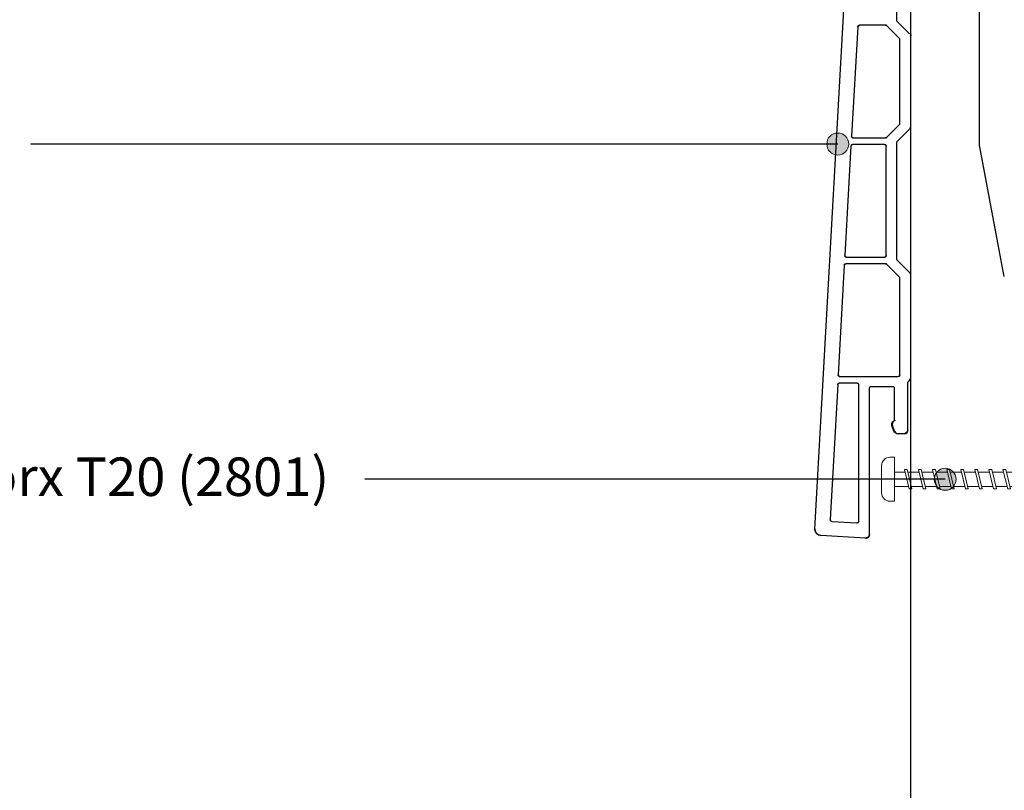
# Model space of a CAD drawing. Units: millimetres. Extents: x 17226 to 18406, y 3874 to 4791.
# Drawn here: x 17354 to 17533, y 4171 to 4312 of the extents above; entities that cross this region are included whole.
import ezdxf

# ---------------------------------------------------------------- set-up
doc = ezdxf.new("R2010")
doc.units = ezdxf.units.MM
doc.header["$LTSCALE"] = 5
doc.header["$MEASUREMENT"] = 0
for name, color, linetype, lineweight in [('Attributes', 7, 'Continuous', 25), ('Hulplijnen', 7, 'Continuous', 5), ('Tekst', 7, 'Continuous', 25)]:
    doc.layers.add(name, color=color, linetype=linetype, lineweight=lineweight)
doc.styles.add('Standaard', font='arial.ttf')

# ---------------------------------------------------------------- blocks, each defined once
blk = doc.blocks.new('2801')
at = {"layer": 'Hulplijnen', "linetype": 'Continuous'}
for p, q in [((0, 1.31), (1.93, 1.31)), ((1.82, 1.75), (2.67, -1.75)), ((1.82, 1.75), (2.32, 1.75)), ((2.32, 1.75), (3.17, -1.75)), ((2.43, 1.31), (4.49, 1.31)), ((4.38, 1.75), (5.23, -1.75)), ((4.38, 1.75), (4.88, 1.75)), ((4.88, 1.75), (5.73, -1.75)), ((4.99, 1.31), (7.05, 1.31)), ((6.94, 1.75), (7.79, -1.75)), ((6.94, 1.75), (7.44, 1.75)), ((7.44, 1.75), (8.29, -1.75)), ((7.55, 1.31), (9.61, 1.31)), ((9.5, 1.75), (10.35, -1.75)), ((9.5, 1.75), (10, 1.75)), ((10, 1.75), (10.85, -1.75)), ((10.11, 1.31), (12.17, 1.31)), ((12.06, 1.75), (12.91, -1.75)), ((12.06, 1.75), (12.56, 1.75)), ((12.56, 1.75), (13.41, -1.75)), ((12.67, 1.31), (14.73, 1.31)), ((14.62, 1.75), (15.47, -1.75)), ((14.62, 1.75), (15.12, 1.75)), ((15.12, 1.75), (15.97, -1.75)), ((15.23, 1.31), (17.29, 1.31)), ((17.18, 1.75), (18.03, -1.75)), ((17.18, 1.75), (17.68, 1.75)), ((17.68, 1.75), (18.53, -1.75)), ((17.79, 1.31), (19.85, 1.31)), ((19.74, 1.75), (20.59, -1.75)), ((19.74, 1.75), (20.24, 1.75)), ((20.24, 1.75), (21.09, -1.75)), ((20.35, 1.31), (22.41, 1.31)), ((22.3, 1.75), (23.15, -1.75)), ((22.3, 1.75), (22.8, 1.75)), ((22.8, 1.75), (23.65, -1.75)), ((22.91, 1.31), (24.77, 1.31)), ((24.98, 1.25), (24.77, 1.31)), ((24.92, 1.51), (25.66, -1.57)), ((24.92, 1.51), (25.42, 1.51)), ((25.42, 1.51), (26.16, -1.57)), ((27.7, 0.57), (25.51, 1.12)), ((27.61, 0.96), (28.06, -0.88)), ((27.61, 0.96), (28.11, 0.96)), ((28.11, 0.96), (28.56, -0.88)), ((30, 0), (28.24, 0.44)), ((30, 0), (28.44, -0.39)), ((0, -1.31), (2.56, -1.31)), ((2.67, -1.75), (3.17, -1.75)), ((3.06, -1.31), (5.12, -1.31)), ((5.23, -1.75), (5.73, -1.75)), ((5.62, -1.31), (7.68, -1.31)), ((7.79, -1.75), (8.29, -1.75)), ((8.18, -1.31), (10.24, -1.31)), ((10.35, -1.75), (10.85, -1.75)), ((10.74, -1.31), (12.8, -1.31)), ((12.91, -1.75), (13.41, -1.75)), ((13.3, -1.31), (15.36, -1.31)), ((15.47, -1.75), (15.97, -1.75)), ((15.86, -1.31), (17.92, -1.31)), ((18.03, -1.75), (18.53, -1.75)), ((18.42, -1.31), (20.48, -1.31)), ((20.59, -1.75), (21.09, -1.75)), ((20.98, -1.31), (23.04, -1.31)), ((23.15, -1.75), (23.65, -1.75)), ((23.54, -1.31), (24.77, -1.31)), ((25.55, -1.11), (24.77, -1.31)), ((25.66, -1.57), (26.16, -1.57)), ((27.97, -0.51), (26.02, -0.99)), ((28.06, -0.88), (28.56, -0.88))]:
    blk.add_line(p, q, dxfattribs=at)
at = {"layer": 'Hulplijnen'}
blk.add_lwpolyline([(-0.83, -4), (0, -4), (0, 4), (-0.83, 4, 0.414214), (-2.33, 2.5), (-2.33, -2.5, 0.414214)], format="xyb", close=True, dxfattribs=at)
at = {"layer": 'Attributes', "style": 'Standaard', "flags": 1}
for tag, p in [('BESTELNUMMER', (0.21, 0.34)), ('OMSCHRIJVING', (0.21, -0.66))]:
    blk.add_attdef(tag, p, '', height=0.16, dxfattribs=at)

msp = doc.modelspace()

# ---------------------------------------------------------------- hatches: boundary and pattern name
at = {"layer": 'Hulplijnen'}
h = msp.add_hatch(color=256, dxfattribs=at)
edge = h.paths.add_edge_path()
edge.add_arc((17502.73, 4289.04), 2, 0, 360)
h = msp.add_hatch(color=256, dxfattribs=at)
edge = h.paths.add_edge_path()
edge.add_arc((17522.26, 4228.07), 2, 0, 360)

# ---------------------------------------------------------------- linework, layer by layer
at = {"extrusion": (-0.998441, 0.055822, 0)}
for p, q in [((17498.54, 4219.07), (17507.67, 4382.36)), ((17498.54, 4219.07, 0.1), (17507.67, 4382.36, 0.1)), ((17498.54, 4219.07), (17498.54, 4219.07, 0.1))]:
    msp.add_line(p, q, dxfattribs=at)
for p, q in [((17498.54, 4219.07, 0.1), (17507.67, 4382.36, 0.1)), ((17515.94, 4347.86), (17515.94, 3952.47)), ((17513.44, 4332.78, 0.1), (17513.44, 4311.44, 0.1)), ((17513.44, 4311.44, 0.1), (17515.79, 4309.09, 0.1)), ((17506.35, 4310.38, 0.1), (17505.24, 4290.48, 0.1)), ((17511.41, 4310.66, 0.1), (17506.65, 4310.66, 0.1)), ((17514.04, 4308.16, 0.1), (17511.62, 4310.57, 0.1)), ((17514.04, 4292.66, 0.1), (17514.04, 4308.16, 0.1)), ((17515.94, 4308.74, 0.1), (17515.94, 4292.08, 0.1)), ((17511.62, 4290.25, 0.1), (17514.04, 4292.66, 0.1)), ((17515.79, 4291.73, 0.1), (17513.44, 4289.38, 0.1)), ((17505.54, 4290.16, 0.1), (17511.41, 4290.16, 0.1)), ((17513.44, 4289.38, 0.1), (17513.44, 4268.04, 0.1)), ((17505.13, 4288.68, 0.1), (17504.02, 4268.78, 0.1)), ((17511.24, 4288.96, 0.1), (17505.43, 4288.96, 0.1)), ((17511.54, 4268.76, 0.1), (17511.54, 4288.66, 0.1)), ((17504.32, 4268.46, 0.1), (17511.24, 4268.46, 0.1)), ((17513.44, 4268.04, 0.1), (17515.79, 4265.69, 0.1)), ((17503.92, 4266.98, 0.1), (17502.81, 4247.08, 0.1)), ((17511.41, 4267.26, 0.1), (17504.22, 4267.26, 0.1)), ((17514.04, 4264.76, 0.1), (17511.62, 4267.17, 0.1)), ((17514.04, 4247.06, 0.1), (17514.04, 4264.76, 0.1)), ((17515.94, 4265.34, 0.1), (17515.94, 4246.38, 0.1)), ((17503.11, 4246.76, 0.1), (17513.74, 4246.76, 0.1)), ((17502.71, 4245.28, 0.1), (17501.34, 4220.72, 0.1)), ((17506.24, 4245.56, 0.1), (17503.01, 4245.56, 0.1)), ((17506.54, 4220.45, 0.1), (17506.54, 4245.26, 0.1)), ((17508.44, 4244.76, 0.1), (17508.44, 4218.06, 0.1)), ((17512.94, 4244.86, 0.1), (17508.54, 4244.86, 0.1)), ((17513.04, 4238.73, 0.1), (17513.04, 4244.76, 0.1)), ((17515.44, 4245.64, 0.1), (17515.44, 4237.06, 0.1)), ((17515.79, 4246.03, 0.1), (17515.47, 4245.71, 0.1)), ((17513.04, 4236.82, 0.1), (17512.68, 4237.82, 0.1)), ((17514.84, 4236.36, 0.1), (17513.7, 4236.36, 0.1)), ((17501.62, 4220.4, 0.1), (17506.22, 4220.15, 0.1)), ((17507.7, 4217.36, 0.1), (17499.67, 4217.81, 0.1))]:
    msp.add_line(p, q)
at = {"extrusion": (0, 0, -1)}
for p, q in [((17498.54, 4219.07), (17507.67, 4382.36)), ((17513.44, 4332.78), (17513.44, 4311.44)), ((17513.44, 4311.44), (17515.79, 4309.09)), ((17506.35, 4310.38), (17505.24, 4290.48)), ((17511.41, 4310.66), (17506.65, 4310.66)), ((17514.04, 4308.16), (17511.62, 4310.57)), ((17514.04, 4292.66), (17514.04, 4308.16)), ((17515.94, 4308.74), (17515.94, 4292.08)), ((17511.62, 4290.25), (17514.04, 4292.66)), ((17515.79, 4291.73), (17513.44, 4289.38)), ((17505.54, 4290.16), (17511.41, 4290.16)), ((17513.44, 4289.38), (17513.44, 4268.04)), ((17505.13, 4288.68), (17504.02, 4268.78)), ((17511.24, 4288.96), (17505.43, 4288.96)), ((17511.54, 4268.76), (17511.54, 4288.66)), ((17504.32, 4268.46), (17511.24, 4268.46)), ((17513.44, 4268.04), (17515.79, 4265.69)), ((17503.92, 4266.98), (17502.81, 4247.08)), ((17511.41, 4267.26), (17504.22, 4267.26)), ((17514.04, 4264.76), (17511.62, 4267.17)), ((17514.04, 4247.06), (17514.04, 4264.76)), ((17515.94, 4265.34), (17515.94, 4246.38)), ((17503.11, 4246.76), (17513.74, 4246.76)), ((17502.71, 4245.28), (17501.34, 4220.72)), ((17506.24, 4245.56), (17503.01, 4245.56)), ((17506.54, 4220.45), (17506.54, 4245.26)), ((17508.44, 4244.76), (17508.44, 4218.06)), ((17512.94, 4244.86), (17508.54, 4244.86)), ((17513.04, 4238.73), (17513.04, 4244.76)), ((17515.44, 4245.64), (17515.44, 4237.06)), ((17515.79, 4246.03), (17515.47, 4245.71)), ((17512.94, 4236.82), (17512.58, 4237.82)), ((17514.74, 4236.36), (17513.6, 4236.36)), ((17501.62, 4220.4), (17506.22, 4220.15)), ((17507.7, 4217.36), (17499.67, 4217.81))]:
    msp.add_line(p, q, dxfattribs=at)
for centre, radius, start, end in [((-17506.65, 4310.36), 0.3, 3.2, 90), ((-17511.41, 4310.36), 0.3, 90, 135), ((-17515.54, 4308.74), 0.5, 135, 180), ((-17515.44, 4292.08), 0.5, 180, 225), ((-17505.54, 4290.46), 0.3, 270, 3.2), ((-17511.41, 4290.46), 0.3, 225, 270), ((-17505.43, 4288.66), 0.3, 3.2, 90), ((-17511.24, 4288.66), 0.3, 90, 180), ((-17504.32, 4268.76), 0.3, 270, 3.2), ((-17511.24, 4268.76), 0.3, 180, 270), ((-17504.22, 4266.96), 0.3, 3.2, 90), ((-17511.41, 4266.96), 0.3, 90, 135), ((-17515.44, 4265.34), 0.5, 135, 180), ((-17503.11, 4247.06), 0.3, 270, 3.2), ((-17513.74, 4247.06), 0.3, 180, 270), ((-17515.44, 4246.38), 0.5, 180, 225), ((-17503.01, 4245.26), 0.3, 3.2, 90), ((-17506.24, 4245.26), 0.3, 90, 180), ((-17508.64, 4244.76), 0.1, 0, 90), ((-17512.94, 4244.76), 0.1, 90, 180), ((-17515.54, 4245.64), 0.1, 0, 45), ((-17513.24, 4238.06), 0.7, 340, 73.3985), ((-17513.6, 4237.06), 0.7, 270, 340), ((-17514.74, 4237.06), 0.7, 180, 270), ((-17501.64, 4220.7), 0.3, 273.2, 3.2), ((-17506.24, 4220.45), 0.3, 180, 273.2), ((-17499.74, 4219.01), 1.2, 273.2, 3.2), ((-17507.74, 4218.06), 0.7, 180, 273.2)]:
    msp.add_arc(centre, radius, start, end, dxfattribs=at)
for centre, radius, start, end in [((17506.75, 4310.36, 0.1), 0.3, 90, 176.8), ((17511.41, 4310.36, 0.1), 0.3, 45, 90), ((17515.54, 4308.74, 0.1), 0.5, 0, 45), ((17515.44, 4292.08, 0.1), 0.5, 315, 0), ((17505.54, 4290.46, 0.1), 0.3, 176.8, 270), ((17511.41, 4290.46, 0.1), 0.3, 270, 315), ((17505.43, 4288.66, 0.1), 0.3, 90, 176.8), ((17511.24, 4288.66, 0.1), 0.3, 0, 90), ((17504.32, 4268.76, 0.1), 0.3, 176.8, 270), ((17511.24, 4268.76, 0.1), 0.3, 270, 0), ((17504.22, 4266.96, 0.1), 0.3, 90, 176.8), ((17511.41, 4266.96, 0.1), 0.3, 45, 90), ((17515.44, 4265.34, 0.1), 0.5, 0, 45), ((17503.11, 4247.06, 0.1), 0.3, 176.8, 270), ((17513.74, 4247.06, 0.1), 0.3, 270, 0), ((17515.44, 4246.38, 0.1), 0.5, 315, 0), ((17503.01, 4245.26, 0.1), 0.3, 90, 176.8), ((17506.24, 4245.26, 0.1), 0.3, 0, 90), ((17508.64, 4244.76, 0.1), 0.1, 90, 180), ((17512.94, 4244.76, 0.1), 0.1, 0, 90), ((17515.54, 4245.64, 0.1), 0.1, 135, 180), ((17513.34, 4238.06, 0.1), 0.7, 106.6015, 200), ((17513.7, 4237.06, 0.1), 0.7, 200, 270), ((17514.84, 4237.06, 0.1), 0.7, 270, 0), ((17501.64, 4220.7, 0.1), 0.3, 176.8, 266.8), ((17506.24, 4220.45, 0.1), 0.3, 266.8, 0), ((17499.74, 4219.01, 0.1), 1.2, 176.8, 266.8), ((17507.84, 4218.06, 0.1), 0.7, 266.8, 0)]:
    msp.add_arc(centre, radius, start, end)
at = {"layer": 'Hulplijnen'}
for centre in [(17502.73, 4289.04), (17522.26, 4228.07)]:
    msp.add_circle(centre, 2, dxfattribs=at)
at = {"layer": 'Tekst'}
for p, q in [((17502.73, 4289.04), (17355.94, 4289.04)), ((17522.26, 4228.07), (17416.73, 4228.07))]:
    msp.add_line(p, q, dxfattribs=at)
msp.add_lwpolyline([(17532.98, 4264.96), (17528.48, 4288.85), (17528.6, 4404.07, 0.408588), (17520.16, 4411.93), (17505.95, 4411.93, 0.433078), (17498.42, 4405.12), (17498.37, 4377.7, -0.367422), (17485.27, 4368.3), (17471.2, 4368.3), (17475.84, 4370.73), (17471.2, 4368.3), (17475.69, 4365.94), (17471.2, 4368.3), (17282.94, 4368.3)], format="xyb", dxfattribs=at)

# ---------------------------------------------------------------- block references
msp.add_blockref('2801', (17513.04, 4228.07))

# ---------------------------------------------------------------- texts
at = {"layer": 'Tekst', "style": 'Standaard'}
msp.add_text('RVS Keralit schroeven Torx T20 (2801)', height=7, dxfattribs=at).set_placement((17242.84, 4225.03))

doc.saveas('drawing.dxf')
